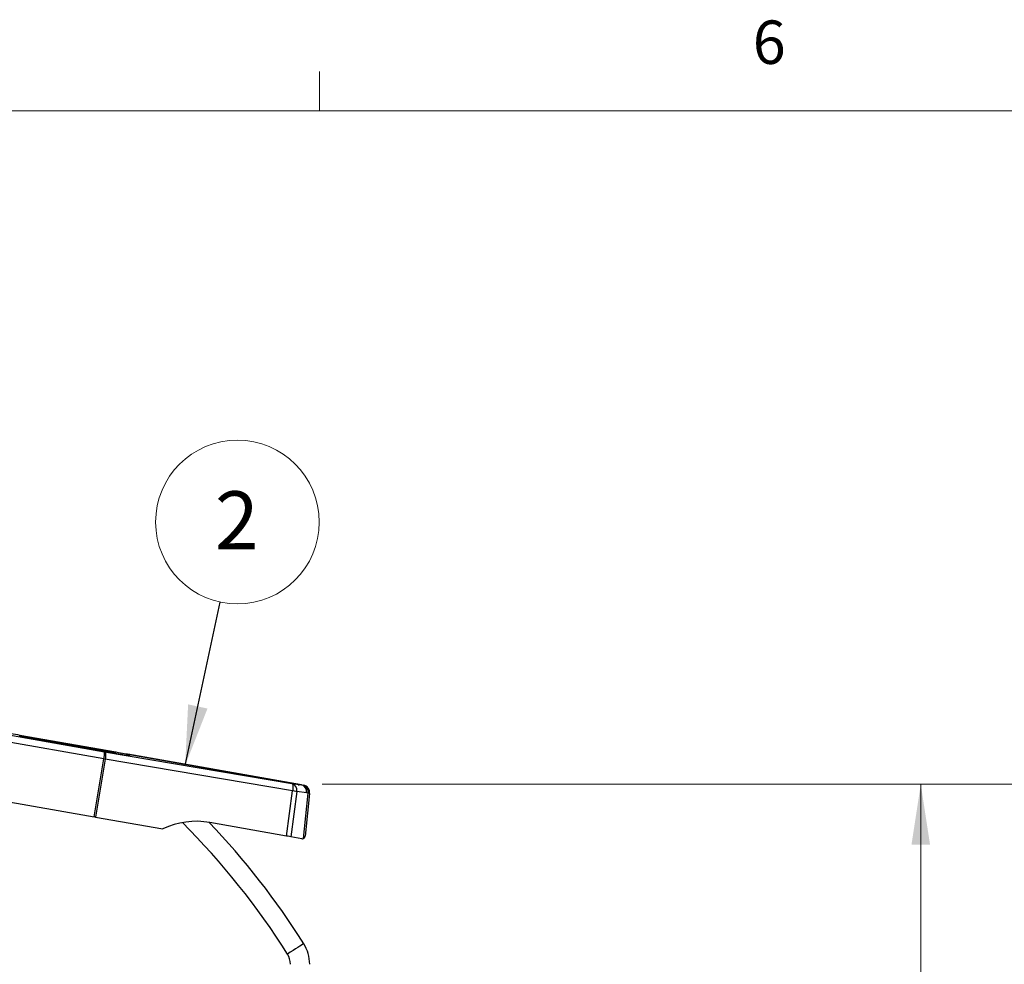
# Model space of a CAD drawing. Units: inches. Extents: x 0.4 to 16.6, y 0.2 to 10.8.
# Drawn here: x 3.9 to 6, y 8.8 to 10.8 of the extents above; entities that cross this region are included whole.
import ezdxf

# ---------------------------------------------------------------- set-up
doc = ezdxf.new("R2010")
doc.units = ezdxf.units.IN
doc.header["$MEASUREMENT"] = 0
doc.layers.add('NON-PRINT', color=9, linetype='Continuous', plot=False)
doc.styles.add('SLDTEXTSTYLE0', font='TXT', dxfattribs={"width": 0.75})
doc.dimstyles.new('SLDDIMSTYLE0', dxfattribs={"dimtxt": 0.083333, "dimasz": 0.13, "dimexe": 0, "dimexo": 0.0625, "dimgap": 0.020833, "dimtad": 0, "dimtih": 1, "dimtoh": 1, "dimlfac": 12, "dimrnd": 1e-09, "dimzin": 4, "dimdsep": 46, "dimtxsty": 'SLDTEXTSTYLE0', "dimsah": 1, "dimcen": 0.09, "dimadec": 0, "dimazin": 1, "dimtfac": 1, "dimtofl": 0, "dimtmove": 0, "dimatfit": 3, "dimfxl": 0, "dimfrac": 2, "dimtolj": 1, "dimtzin": 12, "dimarcsym": 0})
doc.dimstyles.new('SLDDIMSTYLE1', dxfattribs={"dimtxt": 0.083333, "dimasz": 0.13, "dimexe": 0, "dimexo": 0.0625, "dimgap": 0.020833, "dimtad": 0, "dimtih": 1, "dimtoh": 1, "dimlfac": 12, "dimrnd": 1e-09, "dimzin": 12, "dimdsep": 46, "dimtxsty": 'SLDTEXTSTYLE0', "dimsah": 1, "dimcen": 0.09, "dimadec": 0, "dimazin": 3, "dimtfac": 1, "dimtofl": 0, "dimtmove": 0, "dimatfit": 3, "dimfxl": 0, "dimfrac": 2, "dimtolj": 1, "dimtzin": 12, "dimarcsym": 0})
doc.dimstyles.new('SLDDIMSTYLE4', dxfattribs={"dimtxt": 0.18, "dimasz": 0.13, "dimexe": 0, "dimexo": 0.0625, "dimgap": 0, "dimtad": 0, "dimtih": 1, "dimtoh": 1, "dimdec": 0, "dimrnd": 1e-09, "dimzin": 0, "dimdsep": 46, "dimtxsty": 'Standard', "dimsah": 1, "dimcen": 0.09, "dimadec": 0, "dimazin": 0, "dimtfac": 0.13, "dimtdec": 0, "dimtofl": 0, "dimtmove": 0, "dimatfit": 3, "dimfxl": 0, "dimfrac": 2, "dimtolj": 1, "dimtzin": 0, "dimarcsym": 0})

# ---------------------------------------------------------------- blocks, each defined once
blk = doc.blocks.new('_D')
at = {"color": 7, "linetype": 'Continuous', "lineweight": 18}
for p, q in [((4.5933, 9.1889), (6.5861, 9.1889)), ((6.4611, 9.1889), (6.4611, 8.7555)), ((6.3687, 8.7386), (6.3434, 8.7386)), ((6.3434, 8.7386), (6.3434, 8.6062)), ((6.5534, 8.7386), (6.5788, 8.7386)), ((6.5788, 8.7386), (6.5788, 8.6062)), ((6.3434, 8.6062), (6.3687, 8.6062)), ((6.5788, 8.6062), (6.5534, 8.6062)), ((6.4611, 6.7865), (6.4611, 8.3458)), ((5.5006, 6.7865), (6.5861, 6.7865))]:
    blk.add_line(p, q, dxfattribs=at)
for points in [[(6.4611, 9.1889), (6.4411, 9.0589), (6.4811, 9.0589)], [(6.4611, 6.7865), (6.4811, 6.9165), (6.4411, 6.9165)]]:
    blk.add_solid(points, dxfattribs=at)
at = {"color": 7, "linetype": 'Continuous', "lineweight": 18, "char_height": 0.08333, "attachment_point": 1, "style": 'SLDTEXTSTYLE0'}
for s, insert in [('749', (6.3687, 8.7136)), ('29.50', (6.3226, 8.5856)), ('MAX', (6.3351, 8.4532))]:
    blk.add_mtext(s, dxfattribs=dict(at, insert=insert))
blk = doc.blocks.new('_D_1')
at = {"color": 7, "linetype": 'Continuous', "lineweight": 18}
for p, q in [((4.5693, 9.1889), (5.9862, 9.1889)), ((5.8612, 9.1889), (5.8612, 8.6605)), ((5.7688, 8.6436), (5.7435, 8.6436)), ((5.7435, 8.6436), (5.7435, 8.5112)), ((5.9536, 8.6436), (5.9789, 8.6436)), ((5.9789, 8.6436), (5.9789, 8.5112)), ((5.7435, 8.5112), (5.7688, 8.5112)), ((5.9789, 8.5112), (5.9536, 8.5112)), ((5.8612, 7.8515), (5.8612, 8.3832)), ((4.5927, 7.8515), (5.9862, 7.8515))]:
    blk.add_line(p, q, dxfattribs=at)
for points in [[(5.8612, 9.1889), (5.8412, 9.0589), (5.8812, 9.0589)], [(5.8612, 7.8515), (5.8812, 7.9815), (5.8412, 7.9815)]]:
    blk.add_solid(points, dxfattribs=at)
at = {"color": 7, "linetype": 'Continuous', "lineweight": 18, "char_height": 0.08333, "attachment_point": 1, "style": 'SLDTEXTSTYLE0'}
for s, insert in [('408', (5.7688, 8.6186)), ('16.05', (5.7227, 8.4906))]:
    blk.add_mtext(s, dxfattribs=dict(at, insert=insert))
blk = doc.blocks.new('_D_6')
at = {"color": 7, "linetype": 'Continuous', "lineweight": 18}
for p, q in [((1.8724, 9.4576), (1.8724, 5.016)), ((4.5427, 6.7265), (4.5427, 5.016)), ((3.1819, 5.2627), (3.1566, 5.2627)), ((3.1566, 5.2627), (3.1566, 5.1303)), ((3.3666, 5.2627), (3.392, 5.2627)), ((3.392, 5.2627), (3.392, 5.1303)), ((1.8724, 5.141), (3.0529, 5.141)), ((3.1566, 5.1303), (3.1819, 5.1303)), ((3.392, 5.1303), (3.3666, 5.1303)), ((4.5427, 5.141), (3.4956, 5.141))]:
    blk.add_line(p, q, dxfattribs=at)
for points in [[(1.8724, 5.141), (2.0024, 5.121), (2.0024, 5.161)], [(4.5427, 5.141), (4.4127, 5.161), (4.4127, 5.121)]]:
    blk.add_solid(points, dxfattribs=at)
at = {"color": 7, "linetype": 'Continuous', "lineweight": 18, "char_height": 0.08333, "attachment_point": 1, "style": 'SLDTEXTSTYLE0'}
for s, insert in [('814', (3.1819, 5.2377)), ('32.04', (3.1358, 5.1097))]:
    blk.add_mtext(s, dxfattribs=dict(at, insert=insert))
blk = doc.blocks.new('SW_NOTE_5')
at = {"color": 0, "linetype": 'Continuous', "lineweight": 0}
blk.add_circle((0.0371, 0.1726), 0.1766, dxfattribs=at)
at = {"color": 0, "linetype": 'Continuous', "lineweight": 0, "insert": (0.0358, 0.2389), "char_height": 0.125, "attachment_point": 2, "style": 'SLDTEXTSTYLE0'}
blk.add_mtext('2', dxfattribs=at)

msp = doc.modelspace()

# ---------------------------------------------------------------- linework, layer by layer
at = {"color": 7, "linetype": 'Continuous', "lineweight": 18}
for p, q in [((4.563502, 10.642073), (4.563502, 10.726872)), ((0.626252, 10.642073), (16.376252, 10.642073))]:
    msp.add_line(p, q, dxfattribs=at)
at = {"color": 7, "linetype": 'Continuous', "lineweight": 25}
for p, q in [((4.098302, 9.243699), (3.377307, 9.369748)), ((3.379142, 9.385162), (4.100136, 9.259113)), ((3.916855, 9.292191), (3.917363, 9.29507)), ((4.123639, 9.25573), (3.916855, 9.292191)), ((3.917363, 9.29507), (4.124146, 9.258608)), ((3.355498, 9.246059), (4.077619, 9.11873)), ((4.077619, 9.11873), (4.098302, 9.243699)), ((4.101465, 9.243142), (4.080782, 9.118172)), ((4.100136, 9.259113), (4.504269, 9.190782)), ((4.505598, 9.17481), (4.101465, 9.243142)), ((4.123639, 9.25573), (4.124146, 9.258608)), ((4.15526, 9.251132), (4.149994, 9.254051)), ((4.149994, 9.254051), (4.525188, 9.187894)), ((4.504269, 9.190782), (4.525187, 9.187888)), ((4.525187, 9.187888), (4.525188, 9.187894)), ((4.525188, 9.187894), (4.528844, 9.187249)), ((4.492508, 9.077299), (4.505598, 9.17481)), ((4.514676, 9.17321), (4.501587, 9.075698)), ((4.535594, 9.170316), (4.514676, 9.17321)), ((4.528967, 9.071834), (4.53925, 9.169671)), ((4.542525, 9.169094), (4.532843, 9.076976)), ((4.53925, 9.169671), (4.535594, 9.170316)), ((4.080782, 9.118172), (4.225873, 9.092588)), ((4.492508, 9.077299), (4.326974, 9.106487)), ((4.525542, 9.071474), (4.501587, 9.075698))]:
    msp.add_line(p, q, dxfattribs=at)
at = {"color": 8, "linetype": 'Continuous', "lineweight": 25}
msp.add_line((4.525187, 9.187888), (4.150012, 9.254041), dxfattribs=at)
at = {"color": 7, "linetype": 'Continuous', "lineweight": 25, "flags": 128}
for points in [[(3.891515, 9.299628), (3.892011, 9.29954), (3.893482, 9.299281), (3.895871, 9.29886), (3.899085, 9.298293), (3.903002, 9.297602), (3.907471, 9.296814), (3.91232, 9.295959), (3.917363, 9.29507)], [(4.100136, 9.259113), (4.100813, 9.258624), (4.101369, 9.257596), (4.101785, 9.256064), (4.102048, 9.254079), (4.102148, 9.25171), (4.102081, 9.249035), (4.101851, 9.246147), (4.101465, 9.243142)], [(4.124146, 9.258608), (4.129189, 9.257719), (4.134038, 9.256864), (4.138507, 9.256076), (4.142424, 9.255386), (4.145638, 9.254819), (4.148027, 9.254398), (4.149498, 9.254138), (4.149994, 9.254051)], [(4.504269, 9.190782), (4.504946, 9.190292), (4.505502, 9.189265), (4.505918, 9.187732), (4.50618, 9.185748), (4.50628, 9.183379), (4.506214, 9.180704), (4.505984, 9.177816), (4.505598, 9.17481)], [(4.080782, 9.118172), (4.079739, 9.118356), (4.078683, 9.118542), (4.077619, 9.11873)], [(4.501587, 9.075698), (4.499047, 9.076146), (4.495969, 9.076689), (4.492508, 9.077299)], [(4.529816, 8.844988), (4.529281, 8.84465), (4.527691, 8.843648), (4.525094, 8.842011), (4.52157, 8.839789), (4.517226, 8.83705), (4.512193, 8.833877), (4.506625, 8.830367), (4.50069, 8.826625), (4.49457, 8.822766)]]:
    msp.add_lwpolyline(points, dxfattribs=at)
at = {"color": 7, "linetype": 'Continuous', "lineweight": 25}
for centre, radius, start, end in [((4.022344, 9.260554), 0.077805, 347.488757, 358.93826), ((4.05949, 9.014318), 0.232642, 79.605225, 80.396295), ((4.499638, 9.176171), 0.015327, 348.861193, 72.414304), ((4.520556, 9.173277), 0.015327, 348.861373, 72.414128), ((4.520923, 9.1735), 0.015013, 347.755289, 73.496962), ((4.524579, 9.172855), 0.015013, 347.75529, 73.496961), ((4.525949, 9.170836), 0.016667, 354, 80), ((4.484221, 9.02704), 0.149308, 78.230405, 81.768581), ((4.537823, 9.152002), 0.017726, 74.618965, 85.3826), ((4.298033, 8.942352), 0.166667, 80, 115.655313), ((3.119951, 7.956137), 1.666667, 32.229416, 43.656656), ((4.526627, 9.077629), 0.00625, 260, 291.986392), ((4.459323, 8.800545), 0.083333, 0, 32.229416), ((4.459323, 8.800545), 0.041667, 0, 32.229416)]:
    msp.add_arc(centre, radius, start, end, dxfattribs=at)
at = {"color": 8, "linetype": 'Continuous', "lineweight": 25}
msp.add_arc((3.119951, 7.956137), 1.625, 32.229416, 45.054333, dxfattribs=at)
at = {"color": 7, "linetype": 'Continuous', "lineweight": 25}
msp.add_ellipse((4.123794, 9.256607), major_axis=(0.031557, -0.005564), ratio=0.02781423, start_param=4.71238898, end_param=6.36378869, dxfattribs=at)
msp.add_open_spline([(4.528967, 9.071834), (4.529876, 9.072384), (4.531987, 9.073662), (4.532716, 9.075781), (4.532842, 9.076968), (4.532843, 9.076976)], degree=3, knots=[0, 0, 0, 0, 0.42921814, 0.99614596, 1, 1, 1, 1], dxfattribs=at)
at = {"layer": 'NON-PRINT'}
msp.add_line((4.519344, 9.186138), (4.519344, 9.188918), dxfattribs=at)

# ---------------------------------------------------------------- block references
at = {"color": 7, "linetype": 'Continuous', "lineweight": 0}
msp.add_blockref('SW_NOTE_5', (4.349579, 9.582056), dxfattribs=at)

# ---------------------------------------------------------------- texts
at = {"color": 7, "linetype": 'Continuous', "lineweight": 0, "insert": (5.498688, 10.836749), "char_height": 0.09375, "attachment_point": 1, "style": 'SLDTEXTSTYLE0'}
msp.add_mtext('6', dxfattribs=at)

# ---------------------------------------------------------------- dimensions: what is measured, and where the dimension line sits
at = {"color": 7, "linetype": 'Continuous', "lineweight": 18}
dim = msp.add_linear_dim(base=(1.872385, 5.140963), p1=(4.542656, 6.776481), p2=(1.872385, 9.507572), dimstyle='SLDDIMSTYLE1', dxfattribs=at)
dim.commit()
dim.dimension.update_dxf_attribs({"geometry": '_D_6', "text_midpoint": (3.274269, 5.140963), "dimtype": 160})
dim = msp.add_linear_dim(base=(5.861193, 7.851481), p1=(4.519344, 9.188918), p2=(4.542656, 7.851481), angle=90, dimstyle='SLDDIMSTYLE1', dxfattribs=at)
dim.commit()
dim.dimension.update_dxf_attribs({"geometry": '_D_1', "text_midpoint": (5.861193, 8.521836), "dimtype": 160})
dim = msp.add_linear_dim(base=(6.461076, 6.786481), p1=(4.543338, 9.188918), p2=(5.450577, 6.786481), angle=90, text='<>\\PMAX', dimstyle='SLDDIMSTYLE0', dxfattribs=at)
dim.commit()
dim.dimension.update_dxf_attribs({"geometry": '_D', "text_midpoint": (6.461076, 8.550649), "dimtype": 160})

# ---------------------------------------------------------------- leaders
at = {"color": 7, "linetype": 'Continuous', "lineweight": 0}
msp.add_leader([(4.273907, 9.229731), (4.349579, 9.582056)], dimstyle='SLDDIMSTYLE4', dxfattribs=at)

doc.saveas('drawing.dxf')
